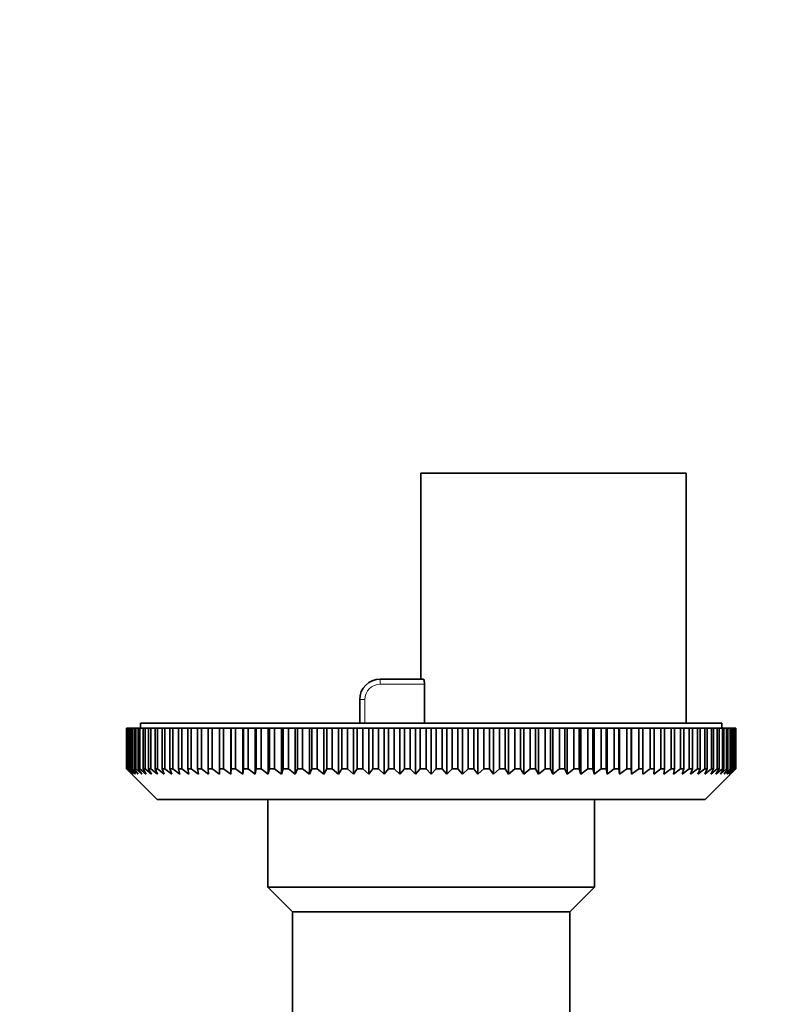
# Model space of a CAD drawing. Units: millimetres. Extents: x 0 to 2509, y 0 to 4306.
# Drawn here: x 1312 to 1387, y 1542 to 1638 of the extents above; entities that cross this region are included whole.
import ezdxf
from ezdxf import colors
from ezdxf.entities.mleader import LeaderData, LeaderLine
from ezdxf.math import Vec2, Vec3

# ---------------------------------------------------------------- set-up
doc = ezdxf.new("R2010")
doc.units = ezdxf.units.MM
doc.layers.add('DV5_Défaut', color=7, linetype='Continuous')
doc.layers.add('Défaut', color=7, linetype='Continuous')

# ---------------------------------------------------------------- blocks, each defined once
blk = doc.blocks.new('_DOT')
at = {"color": 0}
blk.add_line((0, 0), (-1, 0), dxfattribs=at)
at = {"color": 0, "const_width": 0.333}
blk.add_lwpolyline([(-0.1665, 0, 1), (0.1665, 0, 1)], format="xyb", close=True, dxfattribs=at)
blk = doc.blocks.new('SE4')
at = {"layer": 'DV5_Défaut', "color": 7, "linetype": 'Continuous', "lineweight": 35}
for p, q in [((1350.921, 1593.647), (1376.921, 1593.647)), ((1350.921, 1593.647), (1350.921, 1573.447)), ((1376.921, 1569.147), (1376.921, 1593.647)), ((1346.921, 1573.447), (1351.164, 1573.447)), ((1351.272, 1569.147), (1351.272, 1572.947)), ((1344.921, 1569.147), (1344.921, 1571.447)), ((1380.421, 1569.147), (1323.421, 1569.147)), ((1323.421, 1569.147), (1323.421, 1568.647)), ((1380.421, 1568.647), (1380.421, 1569.147)), ((1322.075, 1568.647), (1322.09, 1568.647)), ((1322.075, 1564.647), (1322.075, 1568.647)), ((1322.142, 1568.647), (1322.09, 1568.647)), ((1322.09, 1568.647), (1322.09, 1564.647)), ((1322.142, 1568.647), (1322.187, 1568.647)), ((1322.142, 1564.647), (1322.142, 1568.647)), ((1322.29, 1568.647), (1322.187, 1568.647)), ((1322.187, 1568.647), (1322.187, 1564.647)), ((1322.29, 1568.647), (1322.365, 1568.647)), ((1322.29, 1564.647), (1322.29, 1568.647)), ((1322.52, 1568.647), (1322.365, 1568.647)), ((1322.365, 1568.647), (1322.365, 1564.647)), ((1322.52, 1568.647), (1322.624, 1568.647)), ((1322.52, 1564.647), (1322.52, 1568.647)), ((1322.83, 1568.647), (1322.624, 1568.647)), ((1322.624, 1568.647), (1322.624, 1564.647)), ((1322.83, 1568.647), (1322.964, 1568.647)), ((1322.83, 1564.647), (1322.83, 1568.647)), ((1323.22, 1568.647), (1322.964, 1568.647)), ((1322.964, 1568.647), (1322.964, 1564.647)), ((1323.22, 1568.647), (1323.383, 1568.647)), ((1323.22, 1564.647), (1323.22, 1568.647)), ((1323.689, 1568.647), (1323.383, 1568.647)), ((1323.383, 1568.647), (1323.383, 1564.647)), ((1323.689, 1568.647), (1323.88, 1568.647)), ((1323.689, 1564.647), (1323.689, 1568.647)), ((1324.235, 1568.647), (1323.88, 1568.647)), ((1323.88, 1568.647), (1323.88, 1564.647)), ((1324.235, 1568.647), (1324.454, 1568.647)), ((1324.235, 1564.647), (1324.235, 1568.647)), ((1324.857, 1568.647), (1324.454, 1568.647)), ((1324.454, 1568.647), (1324.454, 1564.647)), ((1324.857, 1568.647), (1325.103, 1568.647)), ((1324.857, 1564.647), (1324.857, 1568.647)), ((1325.553, 1568.647), (1325.103, 1568.647)), ((1325.103, 1568.647), (1325.103, 1564.647)), ((1325.553, 1568.647), (1325.826, 1568.647)), ((1325.553, 1564.647), (1325.553, 1568.647)), ((1326.322, 1568.647), (1325.826, 1568.647)), ((1325.826, 1568.647), (1325.826, 1564.647)), ((1326.322, 1568.647), (1326.62, 1568.647)), ((1326.322, 1564.647), (1326.322, 1568.647)), ((1327.16, 1568.647), (1326.62, 1568.647)), ((1326.62, 1568.647), (1326.62, 1564.647)), ((1327.16, 1568.647), (1327.484, 1568.647)), ((1327.16, 1564.647), (1327.16, 1568.647)), ((1328.067, 1568.647), (1327.484, 1568.647)), ((1327.484, 1568.647), (1327.484, 1564.647)), ((1328.067, 1568.647), (1328.414, 1568.647)), ((1328.067, 1564.647), (1328.067, 1568.647)), ((1329.038, 1568.647), (1328.414, 1568.647)), ((1328.414, 1568.647), (1328.414, 1564.647)), ((1329.038, 1568.647), (1329.409, 1568.647)), ((1329.038, 1564.647), (1329.038, 1568.647)), ((1330.073, 1568.647), (1329.409, 1568.647)), ((1329.409, 1568.647), (1329.409, 1564.647)), ((1330.073, 1568.647), (1330.466, 1568.647)), ((1330.073, 1564.647), (1330.073, 1568.647)), ((1331.167, 1568.647), (1330.466, 1568.647)), ((1330.466, 1568.647), (1330.466, 1564.647)), ((1331.167, 1568.647), (1331.582, 1568.647)), ((1331.167, 1564.647), (1331.167, 1568.647)), ((1332.282, 1568.647), (1331.582, 1568.647)), ((1331.582, 1568.647), (1331.582, 1564.647)), ((1332.319, 1568.647), (1332.282, 1568.647)), ((1332.282, 1564.147), (1332.282, 1568.647)), ((1332.319, 1568.647), (1332.753, 1568.647)), ((1332.319, 1564.647), (1332.319, 1568.647)), ((1333.45, 1568.647), (1332.753, 1568.647)), ((1332.753, 1568.647), (1332.753, 1564.647)), ((1333.524, 1568.647), (1333.45, 1568.647)), ((1333.45, 1564.147), (1333.45, 1568.647)), ((1333.524, 1568.647), (1333.977, 1568.647)), ((1333.524, 1564.647), (1333.524, 1568.647)), ((1334.669, 1568.647), (1333.977, 1568.647)), ((1333.977, 1568.647), (1333.977, 1564.647)), ((1334.779, 1568.647), (1334.669, 1568.647)), ((1334.669, 1564.147), (1334.669, 1568.647)), ((1334.779, 1568.647), (1335.25, 1568.647)), ((1334.779, 1564.647), (1334.779, 1568.647)), ((1335.936, 1568.647), (1335.25, 1568.647)), ((1335.25, 1568.647), (1335.25, 1564.647)), ((1336.082, 1568.647), (1335.936, 1568.647)), ((1335.936, 1564.147), (1335.936, 1568.647)), ((1336.082, 1568.647), (1336.569, 1568.647)), ((1336.082, 1564.647), (1336.082, 1568.647)), ((1337.246, 1568.647), (1336.569, 1568.647)), ((1336.569, 1568.647), (1336.569, 1564.647)), ((1337.427, 1568.647), (1337.246, 1568.647)), ((1337.246, 1564.147), (1337.246, 1568.647)), ((1337.427, 1568.647), (1337.929, 1568.647)), ((1337.427, 1564.647), (1337.427, 1568.647)), ((1338.596, 1568.647), (1337.929, 1568.647)), ((1337.929, 1568.647), (1337.929, 1564.647)), ((1338.813, 1568.647), (1338.596, 1568.647)), ((1338.596, 1564.147), (1338.596, 1568.647)), ((1338.813, 1568.647), (1339.328, 1568.647)), ((1338.813, 1564.647), (1338.813, 1568.647)), ((1339.983, 1568.647), (1339.328, 1568.647)), ((1339.328, 1568.647), (1339.328, 1564.647)), ((1340.235, 1568.647), (1339.983, 1568.647)), ((1339.983, 1564.147), (1339.983, 1568.647)), ((1340.235, 1568.647), (1340.762, 1568.647)), ((1340.235, 1564.647), (1340.235, 1568.647)), ((1341.403, 1568.647), (1340.762, 1568.647)), ((1340.762, 1568.647), (1340.762, 1564.647)), ((1341.688, 1568.647), (1341.403, 1568.647)), ((1341.403, 1564.147), (1341.403, 1568.647)), ((1341.688, 1568.647), (1342.226, 1568.647)), ((1341.688, 1564.647), (1341.688, 1568.647)), ((1342.851, 1568.647), (1342.226, 1568.647)), ((1342.226, 1568.647), (1342.226, 1564.647)), ((1343.17, 1568.647), (1342.851, 1568.647)), ((1342.851, 1564.147), (1342.851, 1568.647)), ((1343.17, 1568.647), (1343.717, 1568.647)), ((1343.17, 1564.647), (1343.17, 1568.647)), ((1344.325, 1568.647), (1343.717, 1568.647)), ((1343.717, 1568.647), (1343.717, 1564.647)), ((1344.675, 1568.647), (1344.325, 1568.647)), ((1344.325, 1564.147), (1344.325, 1568.647)), ((1344.675, 1568.647), (1345.231, 1568.647)), ((1344.675, 1564.647), (1344.675, 1568.647)), ((1345.819, 1568.647), (1345.231, 1568.647)), ((1345.231, 1568.647), (1345.231, 1564.647)), ((1346.201, 1568.647), (1345.819, 1568.647)), ((1345.819, 1564.147), (1345.819, 1568.647)), ((1346.201, 1568.647), (1346.762, 1568.647)), ((1346.201, 1564.647), (1346.201, 1568.647)), ((1347.33, 1568.647), (1346.762, 1568.647)), ((1346.762, 1568.647), (1346.762, 1564.647)), ((1347.742, 1568.647), (1347.33, 1568.647)), ((1347.33, 1564.147), (1347.33, 1568.647)), ((1347.742, 1568.647), (1348.308, 1568.647)), ((1347.742, 1564.647), (1347.742, 1568.647)), ((1348.853, 1568.647), (1348.308, 1568.647)), ((1348.308, 1568.647), (1348.308, 1564.647)), ((1349.294, 1568.647), (1348.853, 1568.647)), ((1348.853, 1564.147), (1348.853, 1568.647)), ((1349.294, 1568.647), (1349.864, 1568.647)), ((1349.294, 1564.647), (1349.294, 1568.647)), ((1350.385, 1568.647), (1349.864, 1568.647)), ((1349.864, 1568.647), (1349.864, 1564.647)), ((1350.854, 1568.647), (1350.385, 1568.647)), ((1350.385, 1564.147), (1350.385, 1568.647)), ((1350.854, 1568.647), (1351.425, 1568.647)), ((1350.854, 1564.647), (1350.854, 1568.647)), ((1351.921, 1568.647), (1351.425, 1568.647)), ((1351.425, 1568.647), (1351.425, 1564.647)), ((1352.417, 1568.647), (1351.921, 1568.647)), ((1351.921, 1564.147), (1351.921, 1568.647)), ((1352.417, 1568.647), (1352.988, 1568.647)), ((1352.417, 1564.647), (1352.417, 1568.647)), ((1353.457, 1568.647), (1352.988, 1568.647)), ((1352.988, 1568.647), (1352.988, 1564.647)), ((1353.978, 1568.647), (1353.457, 1568.647)), ((1353.457, 1564.147), (1353.457, 1568.647)), ((1353.978, 1568.647), (1354.547, 1568.647)), ((1353.978, 1564.647), (1353.978, 1568.647)), ((1354.989, 1568.647), (1354.547, 1568.647)), ((1354.547, 1568.647), (1354.547, 1564.647)), ((1355.534, 1568.647), (1354.989, 1568.647)), ((1354.989, 1564.147), (1354.989, 1568.647)), ((1355.534, 1568.647), (1356.1, 1568.647)), ((1355.534, 1564.647), (1355.534, 1568.647)), ((1356.512, 1568.647), (1356.1, 1568.647)), ((1356.1, 1568.647), (1356.1, 1564.647)), ((1357.08, 1568.647), (1356.512, 1568.647)), ((1356.512, 1564.147), (1356.512, 1568.647)), ((1357.08, 1568.647), (1357.641, 1568.647)), ((1357.08, 1564.647), (1357.08, 1568.647)), ((1358.023, 1568.647), (1357.641, 1568.647)), ((1357.641, 1568.647), (1357.641, 1564.647)), ((1358.611, 1568.647), (1358.023, 1568.647)), ((1358.023, 1564.147), (1358.023, 1568.647)), ((1358.611, 1568.647), (1359.167, 1568.647)), ((1358.611, 1564.647), (1358.611, 1568.647)), ((1359.517, 1568.647), (1359.167, 1568.647)), ((1359.167, 1568.647), (1359.167, 1564.647)), ((1360.125, 1568.647), (1359.517, 1568.647)), ((1359.517, 1564.147), (1359.517, 1568.647)), ((1360.125, 1568.647), (1360.672, 1568.647)), ((1360.125, 1564.647), (1360.125, 1568.647)), ((1360.991, 1568.647), (1360.672, 1568.647)), ((1360.672, 1568.647), (1360.672, 1564.647)), ((1361.615, 1568.647), (1360.991, 1568.647)), ((1360.991, 1564.147), (1360.991, 1568.647)), ((1361.615, 1568.647), (1362.154, 1568.647)), ((1361.615, 1564.647), (1361.615, 1568.647)), ((1362.439, 1568.647), (1362.154, 1568.647)), ((1362.154, 1568.647), (1362.154, 1564.647)), ((1363.08, 1568.647), (1362.439, 1568.647)), ((1362.439, 1564.147), (1362.439, 1568.647)), ((1363.08, 1568.647), (1363.607, 1568.647)), ((1363.08, 1564.647), (1363.08, 1568.647)), ((1363.859, 1568.647), (1363.607, 1568.647)), ((1363.607, 1568.647), (1363.607, 1564.647)), ((1364.513, 1568.647), (1363.859, 1568.647)), ((1363.859, 1564.147), (1363.859, 1568.647)), ((1364.513, 1568.647), (1365.029, 1568.647)), ((1364.513, 1564.647), (1364.513, 1568.647)), ((1365.246, 1568.647), (1365.029, 1568.647)), ((1365.029, 1568.647), (1365.029, 1564.647)), ((1365.912, 1568.647), (1365.246, 1568.647)), ((1365.246, 1564.147), (1365.246, 1568.647)), ((1365.912, 1568.647), (1366.414, 1568.647)), ((1365.912, 1564.647), (1365.912, 1568.647)), ((1366.596, 1568.647), (1366.414, 1568.647)), ((1366.414, 1568.647), (1366.414, 1564.647)), ((1367.273, 1568.647), (1366.596, 1568.647)), ((1366.596, 1564.147), (1366.596, 1568.647)), ((1367.273, 1568.647), (1367.76, 1568.647)), ((1367.273, 1564.647), (1367.273, 1568.647)), ((1367.906, 1568.647), (1367.76, 1568.647)), ((1367.76, 1568.647), (1367.76, 1564.647)), ((1368.592, 1568.647), (1367.906, 1568.647)), ((1367.906, 1564.147), (1367.906, 1568.647)), ((1368.592, 1568.647), (1369.063, 1568.647)), ((1368.592, 1564.647), (1368.592, 1568.647)), ((1369.172, 1568.647), (1369.063, 1568.647)), ((1369.063, 1568.647), (1369.063, 1564.647)), ((1369.865, 1568.647), (1369.172, 1568.647)), ((1369.172, 1564.147), (1369.172, 1568.647)), ((1369.865, 1568.647), (1370.318, 1568.647)), ((1369.865, 1564.647), (1369.865, 1568.647)), ((1370.391, 1568.647), (1370.318, 1568.647)), ((1370.318, 1568.647), (1370.318, 1564.647)), ((1371.089, 1568.647), (1370.391, 1568.647)), ((1370.391, 1564.147), (1370.391, 1568.647)), ((1371.089, 1568.647), (1371.523, 1568.647)), ((1371.089, 1564.647), (1371.089, 1568.647)), ((1371.56, 1568.647), (1371.523, 1568.647)), ((1371.523, 1568.647), (1371.523, 1564.647)), ((1372.26, 1568.647), (1371.56, 1568.647)), ((1371.56, 1564.147), (1371.56, 1568.647)), ((1372.26, 1568.647), (1372.674, 1568.647)), ((1372.26, 1564.647), (1372.26, 1568.647)), ((1373.376, 1568.647), (1372.674, 1568.647)), ((1372.674, 1568.647), (1372.674, 1564.647)), ((1373.376, 1568.647), (1373.769, 1568.647)), ((1373.376, 1564.647), (1373.376, 1568.647)), ((1374.433, 1568.647), (1373.769, 1568.647)), ((1373.769, 1568.647), (1373.769, 1564.647)), ((1374.433, 1568.647), (1374.803, 1568.647)), ((1374.433, 1564.647), (1374.433, 1568.647)), ((1375.428, 1568.647), (1374.803, 1568.647)), ((1374.803, 1568.647), (1374.803, 1564.647)), ((1375.428, 1568.647), (1375.775, 1568.647)), ((1375.428, 1564.647), (1375.428, 1568.647)), ((1376.358, 1568.647), (1375.775, 1568.647)), ((1375.775, 1568.647), (1375.775, 1564.647)), ((1376.358, 1568.647), (1376.682, 1568.647)), ((1376.358, 1564.647), (1376.358, 1568.647)), ((1377.222, 1568.647), (1376.682, 1568.647)), ((1376.682, 1568.647), (1376.682, 1564.647)), ((1377.222, 1568.647), (1377.52, 1568.647)), ((1377.222, 1564.647), (1377.222, 1568.647)), ((1378.016, 1568.647), (1377.52, 1568.647)), ((1377.52, 1568.647), (1377.52, 1564.647)), ((1378.016, 1568.647), (1378.289, 1568.647)), ((1378.016, 1564.647), (1378.016, 1568.647)), ((1378.739, 1568.647), (1378.289, 1568.647)), ((1378.289, 1568.647), (1378.289, 1564.647)), ((1378.739, 1568.647), (1378.985, 1568.647)), ((1378.739, 1564.647), (1378.739, 1568.647)), ((1379.388, 1568.647), (1378.985, 1568.647)), ((1378.985, 1568.647), (1378.985, 1564.647)), ((1379.388, 1568.647), (1379.607, 1568.647)), ((1379.388, 1564.647), (1379.388, 1568.647)), ((1379.962, 1568.647), (1379.607, 1568.647)), ((1379.607, 1568.647), (1379.607, 1564.647)), ((1379.962, 1568.647), (1380.153, 1568.647)), ((1379.962, 1564.647), (1379.962, 1568.647)), ((1380.459, 1568.647), (1380.153, 1568.647)), ((1380.153, 1568.647), (1380.153, 1564.647)), ((1380.459, 1568.647), (1380.621, 1568.647)), ((1380.459, 1564.647), (1380.459, 1568.647)), ((1380.878, 1568.647), (1380.621, 1568.647)), ((1380.621, 1568.647), (1380.621, 1564.647)), ((1380.878, 1568.647), (1381.011, 1568.647)), ((1380.878, 1564.647), (1380.878, 1568.647)), ((1381.218, 1568.647), (1381.011, 1568.647)), ((1381.011, 1568.647), (1381.011, 1564.647)), ((1381.218, 1568.647), (1381.322, 1568.647)), ((1381.218, 1564.647), (1381.218, 1568.647)), ((1381.477, 1568.647), (1381.322, 1568.647)), ((1381.322, 1568.647), (1381.322, 1564.647)), ((1381.477, 1568.647), (1381.551, 1568.647)), ((1381.477, 1564.647), (1381.477, 1568.647)), ((1381.655, 1568.647), (1381.551, 1568.647)), ((1381.551, 1568.647), (1381.551, 1564.647)), ((1381.655, 1568.647), (1381.7, 1568.647)), ((1381.655, 1564.647), (1381.655, 1568.647)), ((1381.752, 1568.647), (1381.7, 1568.647)), ((1381.7, 1568.647), (1381.7, 1564.647)), ((1381.752, 1568.647), (1381.767, 1568.647)), ((1381.752, 1564.647), (1381.752, 1568.647)), ((1381.767, 1568.647), (1381.767, 1564.647)), ((1322.075, 1564.647), (1322.09, 1564.647)), ((1322.571, 1564.147), (1322.075, 1564.647)), ((1322.09, 1564.647), (1322.611, 1564.147)), ((1322.142, 1564.647), (1322.187, 1564.647)), ((1322.611, 1564.147), (1322.142, 1564.647)), ((1322.187, 1564.647), (1322.732, 1564.147)), ((1322.29, 1564.647), (1322.365, 1564.647)), ((1322.732, 1564.147), (1322.29, 1564.647)), ((1322.365, 1564.647), (1322.932, 1564.147)), ((1322.52, 1564.647), (1322.624, 1564.647)), ((1322.932, 1564.147), (1322.52, 1564.647)), ((1322.624, 1564.647), (1323.212, 1564.147)), ((1322.83, 1564.647), (1322.964, 1564.647)), ((1323.212, 1564.147), (1322.83, 1564.647)), ((1322.964, 1564.647), (1323.571, 1564.147)), ((1323.22, 1564.647), (1323.383, 1564.647)), ((1323.571, 1564.147), (1323.22, 1564.647)), ((1323.383, 1564.647), (1324.007, 1564.147)), ((1323.689, 1564.647), (1323.88, 1564.647)), ((1324.007, 1564.147), (1323.689, 1564.647)), ((1323.88, 1564.647), (1324.52, 1564.147)), ((1324.235, 1564.647), (1324.454, 1564.647)), ((1324.52, 1564.147), (1324.235, 1564.647)), ((1324.454, 1564.647), (1325.108, 1564.147)), ((1324.857, 1564.647), (1325.103, 1564.647)), ((1325.108, 1564.147), (1324.857, 1564.647)), ((1325.103, 1564.647), (1325.77, 1564.147)), ((1325.553, 1564.647), (1325.826, 1564.647)), ((1325.77, 1564.147), (1325.553, 1564.647)), ((1325.826, 1564.647), (1326.503, 1564.147)), ((1326.322, 1564.647), (1326.62, 1564.647)), ((1326.503, 1564.147), (1326.322, 1564.647)), ((1326.62, 1564.647), (1327.306, 1564.147)), ((1327.16, 1564.647), (1327.484, 1564.647)), ((1327.306, 1564.147), (1327.16, 1564.647)), ((1327.484, 1564.647), (1328.176, 1564.147)), ((1328.067, 1564.647), (1328.414, 1564.647)), ((1328.176, 1564.147), (1328.067, 1564.647)), ((1328.414, 1564.647), (1329.112, 1564.147)), ((1329.038, 1564.647), (1329.409, 1564.647)), ((1329.112, 1564.147), (1329.038, 1564.647)), ((1329.409, 1564.647), (1330.11, 1564.147)), ((1330.073, 1564.647), (1330.466, 1564.647)), ((1330.11, 1564.147), (1330.073, 1564.647)), ((1331.167, 1564.647), (1331.582, 1564.647)), ((1331.167, 1564.147), (1331.167, 1564.647)), ((1331.582, 1564.647), (1332.282, 1564.147)), ((1332.282, 1564.147), (1332.319, 1564.647)), ((1332.319, 1564.647), (1332.753, 1564.647)), ((1332.753, 1564.647), (1333.45, 1564.147)), ((1333.45, 1564.147), (1333.524, 1564.647)), ((1333.524, 1564.647), (1333.977, 1564.647)), ((1333.977, 1564.647), (1334.669, 1564.147)), ((1334.669, 1564.147), (1334.779, 1564.647)), ((1334.779, 1564.647), (1335.25, 1564.647)), ((1335.25, 1564.647), (1335.936, 1564.147)), ((1335.936, 1564.147), (1336.082, 1564.647)), ((1336.082, 1564.647), (1336.569, 1564.647)), ((1336.569, 1564.647), (1337.246, 1564.147)), ((1337.246, 1564.147), (1337.427, 1564.647)), ((1337.427, 1564.647), (1337.929, 1564.647)), ((1337.929, 1564.647), (1338.596, 1564.147)), ((1338.596, 1564.147), (1338.813, 1564.647)), ((1338.813, 1564.647), (1339.328, 1564.647)), ((1339.328, 1564.647), (1339.983, 1564.147)), ((1339.983, 1564.147), (1340.235, 1564.647)), ((1340.235, 1564.647), (1340.762, 1564.647)), ((1340.762, 1564.647), (1341.403, 1564.147)), ((1341.403, 1564.147), (1341.688, 1564.647)), ((1341.688, 1564.647), (1342.226, 1564.647)), ((1342.226, 1564.647), (1342.851, 1564.147)), ((1342.851, 1564.147), (1343.17, 1564.647)), ((1343.17, 1564.647), (1343.717, 1564.647)), ((1343.717, 1564.647), (1344.325, 1564.147)), ((1344.325, 1564.147), (1344.675, 1564.647)), ((1344.675, 1564.647), (1345.231, 1564.647)), ((1345.231, 1564.647), (1345.819, 1564.147)), ((1345.819, 1564.147), (1346.201, 1564.647)), ((1346.201, 1564.647), (1346.762, 1564.647)), ((1346.762, 1564.647), (1347.33, 1564.147)), ((1347.33, 1564.147), (1347.742, 1564.647)), ((1347.742, 1564.647), (1348.308, 1564.647)), ((1348.308, 1564.647), (1348.853, 1564.147)), ((1348.853, 1564.147), (1349.294, 1564.647)), ((1349.294, 1564.647), (1349.864, 1564.647)), ((1349.864, 1564.647), (1350.385, 1564.147)), ((1350.385, 1564.147), (1350.854, 1564.647)), ((1350.854, 1564.647), (1351.425, 1564.647)), ((1351.425, 1564.647), (1351.921, 1564.147)), ((1351.921, 1564.147), (1352.417, 1564.647)), ((1352.417, 1564.647), (1352.988, 1564.647)), ((1352.988, 1564.647), (1353.457, 1564.147)), ((1353.457, 1564.147), (1353.978, 1564.647)), ((1353.978, 1564.647), (1354.547, 1564.647)), ((1354.547, 1564.647), (1354.989, 1564.147)), ((1354.989, 1564.147), (1355.534, 1564.647)), ((1355.534, 1564.647), (1356.1, 1564.647)), ((1356.1, 1564.647), (1356.512, 1564.147)), ((1356.512, 1564.147), (1357.08, 1564.647)), ((1357.08, 1564.647), (1357.641, 1564.647)), ((1357.641, 1564.647), (1358.023, 1564.147)), ((1358.023, 1564.147), (1358.611, 1564.647)), ((1358.611, 1564.647), (1359.167, 1564.647)), ((1359.167, 1564.647), (1359.517, 1564.147)), ((1359.517, 1564.147), (1360.125, 1564.647)), ((1360.125, 1564.647), (1360.672, 1564.647)), ((1360.672, 1564.647), (1360.991, 1564.147)), ((1360.991, 1564.147), (1361.615, 1564.647)), ((1361.615, 1564.647), (1362.154, 1564.647)), ((1362.154, 1564.647), (1362.439, 1564.147)), ((1362.439, 1564.147), (1363.08, 1564.647)), ((1363.08, 1564.647), (1363.607, 1564.647)), ((1363.607, 1564.647), (1363.859, 1564.147)), ((1363.859, 1564.147), (1364.513, 1564.647)), ((1364.513, 1564.647), (1365.029, 1564.647)), ((1365.029, 1564.647), (1365.246, 1564.147)), ((1365.246, 1564.147), (1365.912, 1564.647)), ((1365.912, 1564.647), (1366.414, 1564.647)), ((1366.414, 1564.647), (1366.596, 1564.147)), ((1366.596, 1564.147), (1367.273, 1564.647)), ((1367.273, 1564.647), (1367.76, 1564.647)), ((1367.76, 1564.647), (1367.906, 1564.147)), ((1367.906, 1564.147), (1368.592, 1564.647)), ((1368.592, 1564.647), (1369.063, 1564.647)), ((1369.063, 1564.647), (1369.172, 1564.147)), ((1369.172, 1564.147), (1369.865, 1564.647)), ((1369.865, 1564.647), (1370.318, 1564.647)), ((1370.318, 1564.647), (1370.391, 1564.147)), ((1370.391, 1564.147), (1371.089, 1564.647)), ((1371.089, 1564.647), (1371.523, 1564.647)), ((1371.523, 1564.647), (1371.56, 1564.147)), ((1371.56, 1564.147), (1372.26, 1564.647)), ((1372.26, 1564.647), (1372.674, 1564.647)), ((1372.674, 1564.647), (1372.674, 1564.147)), ((1373.376, 1564.647), (1373.769, 1564.647)), ((1373.732, 1564.147), (1374.433, 1564.647)), ((1373.769, 1564.647), (1373.732, 1564.147)), ((1374.433, 1564.647), (1374.803, 1564.647)), ((1374.73, 1564.147), (1375.428, 1564.647)), ((1374.803, 1564.647), (1374.73, 1564.147)), ((1375.428, 1564.647), (1375.775, 1564.647)), ((1375.666, 1564.147), (1376.358, 1564.647)), ((1375.775, 1564.647), (1375.666, 1564.147)), ((1376.358, 1564.647), (1376.682, 1564.647)), ((1376.536, 1564.147), (1377.222, 1564.647)), ((1376.682, 1564.647), (1376.536, 1564.147)), ((1377.222, 1564.647), (1377.52, 1564.647)), ((1377.339, 1564.147), (1378.016, 1564.647)), ((1377.52, 1564.647), (1377.339, 1564.147)), ((1378.016, 1564.647), (1378.289, 1564.647)), ((1378.072, 1564.147), (1378.739, 1564.647)), ((1378.289, 1564.647), (1378.072, 1564.147)), ((1378.733, 1564.147), (1379.388, 1564.647)), ((1378.985, 1564.647), (1378.733, 1564.147)), ((1378.739, 1564.647), (1378.985, 1564.647)), ((1379.321, 1564.147), (1379.962, 1564.647)), ((1379.607, 1564.647), (1379.321, 1564.147)), ((1379.388, 1564.647), (1379.607, 1564.647)), ((1379.834, 1564.147), (1380.459, 1564.647)), ((1380.153, 1564.647), (1379.834, 1564.147)), ((1379.962, 1564.647), (1380.153, 1564.647)), ((1380.271, 1564.147), (1380.878, 1564.647)), ((1380.621, 1564.647), (1380.271, 1564.147)), ((1380.459, 1564.647), (1380.621, 1564.647)), ((1380.63, 1564.147), (1381.218, 1564.647)), ((1381.011, 1564.647), (1380.63, 1564.147)), ((1380.878, 1564.647), (1381.011, 1564.647)), ((1380.91, 1564.147), (1381.477, 1564.647)), ((1381.322, 1564.647), (1380.91, 1564.147)), ((1381.11, 1564.147), (1381.655, 1564.647)), ((1381.551, 1564.647), (1381.11, 1564.147)), ((1381.218, 1564.647), (1381.322, 1564.647)), ((1381.231, 1564.147), (1381.752, 1564.647)), ((1381.7, 1564.647), (1381.231, 1564.147)), ((1381.767, 1564.647), (1381.271, 1564.147)), ((1381.477, 1564.647), (1381.551, 1564.647)), ((1381.655, 1564.647), (1381.7, 1564.647)), ((1381.752, 1564.647), (1381.767, 1564.647)), ((1322.571, 1564.147), (1325.071, 1561.647)), ((1378.771, 1561.647), (1381.271, 1564.147)), ((1378.771, 1561.647), (1325.071, 1561.647)), ((1335.921, 1561.647), (1335.921, 1553.047)), ((1367.921, 1553.047), (1367.921, 1561.647)), ((1367.921, 1553.047), (1335.921, 1553.047)), ((1335.921, 1553.047), (1338.321, 1550.647)), ((1365.521, 1550.647), (1367.921, 1553.047)), ((1365.521, 1550.647), (1338.321, 1550.647)), ((1338.321, 1550.647), (1338.321, 1539.147)), ((1365.521, 1539.147), (1365.521, 1550.647))]:
    blk.add_line(p, q, dxfattribs=at)
at = {"layer": 'DV5_Défaut', "color": 7, "linetype": 'Continuous', "lineweight": 18}
for p, q in [((1346.921, 1572.947), (1346.921, 1573.447)), ((1351.272, 1572.947), (1346.921, 1572.947)), ((1345.421, 1571.447), (1344.921, 1571.447)), ((1345.421, 1571.447), (1345.421, 1569.147))]:
    blk.add_line(p, q, dxfattribs=at)
at = {"layer": 'DV5_Défaut', "color": 7, "linetype": 'Continuous', "lineweight": 35}
blk.add_arc((1346.921, 1571.447), 2, 90, 180, dxfattribs=at)
at = {"layer": 'DV5_Défaut', "color": 7, "linetype": 'Continuous', "lineweight": 18}
blk.add_arc((1346.921, 1571.447), 1.5, 90, 180, dxfattribs=at)
at = {"layer": 'DV5_Défaut', "color": 7, "linetype": 'Continuous', "lineweight": 35}
blk.add_open_spline([(1351.164, 1573.447), (1351.189, 1573.447), (1351.217, 1573.395), (1351.258, 1573.211), (1351.272, 1573.081), (1351.272, 1572.947)], degree=3, knots=[0, 0, 0, 0, 0.5, 0.5, 1, 1, 1, 1], dxfattribs=at)
for points in [[(1330.466, 1564.647), (1330.699, 1564.48), (1330.933, 1564.313), (1331.167, 1564.147)], [(1372.674, 1564.147), (1372.909, 1564.313), (1373.143, 1564.48), (1373.376, 1564.647)]]:
    blk.add_open_spline(points, degree=3, dxfattribs=at)

msp = doc.modelspace()

# ---------------------------------------------------------------- block references
at = {"layer": 'Défaut'}
msp.add_blockref('SE4', (0, 0), dxfattribs=at)

# ---------------------------------------------------------------- leaders
at = {"layer": 'Défaut', "color": 7, "linetype": 'Continuous', "lineweight": 18}
ml = msp.add_multileader_mtext('Standard', dxfattribs=at)
ml.set_content('{\\pxsm0.9;\\fSolid Edge ISO|b1||i0||c0|p34;\\W1.;13/09/2017\\P}', color=256)
ml.set_leader_properties()
ml.set_arrow_properties(name='DOT')
ml.build(insert=Vec2(0, 0))
ml.multileader.update_dxf_attribs({"leader_type": 0, "dogleg_length": 0, "arrow_head_size": 12})
ctx = ml.context
ctx.base_point, ctx.char_height, ctx.arrow_head_size, ctx.landing_gap_size = Vec3(1613.655, 4299.167), 12, 12, 4.2
notes = []
notes.append((ctx, [(0, (0, 0, 0), (0, 0), (1, 0), 1, [])]))
ctx.mtext.insert = Vec3(1615.655, 4305.287)
for ctx, leaders in notes:
    for number, flags, end, landing, length, lines in leaders:
        leader = LeaderData()
        leader.index, (leader.has_last_leader_line, leader.has_dogleg_vector, leader.attachment_direction) = number, flags
        leader.last_leader_point, leader.dogleg_vector, leader.dogleg_length = Vec3(end), Vec3(landing), length
        for number, points, colour, breaks in lines:
            line = LeaderLine()
            line.index, line.vertices, line.color, line.breaks = number, Vec3.list(points), colors.encode_raw_color(colour), breaks
            leader.lines.append(line)
        ctx.leaders.append(leader)

doc.saveas('drawing.dxf')
